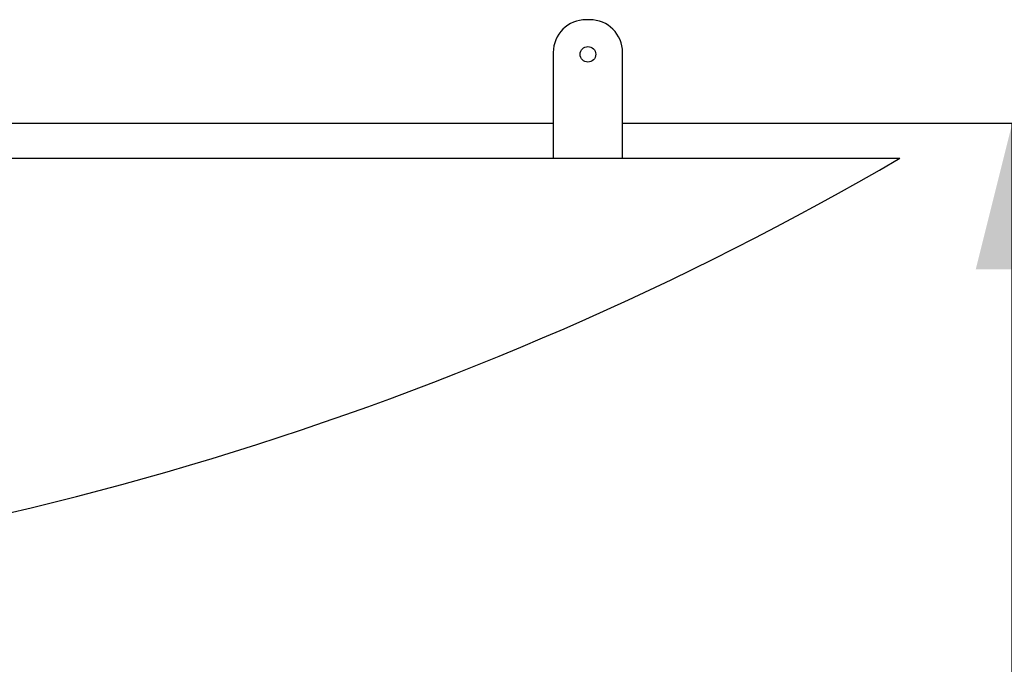
# Model space of a CAD drawing. Units: millimetres. Extents: x -1 to 297, y 0 to 200.
# Drawn here: x 122 to 136, y 143 to 152 of the extents above; entities that cross this region are included whole.
import ezdxf

# ---------------------------------------------------------------- set-up
doc = ezdxf.new("R2010")
doc.units = ezdxf.units.MM
doc.layers.add('ADAMA', color=7, linetype='Continuous')
doc.styles.add('SLDTEXTSTYLE1', font='TXT', dxfattribs={"width": 0.7})
doc.dimstyles.new('SLDDIMSTYLE1', dxfattribs={"dimtxt": 2.645833, "dimasz": 2, "dimexe": 0, "dimexo": 0.0625, "dimgap": 0.661458, "dimtad": 1, "dimdec": 1, "dimlfac": 21, "dimrnd": 1e-09, "dimzin": 12, "dimdsep": 46, "dimtxsty": 'SLDTEXTSTYLE1', "dimsah": 1, "dimcen": 0.09, "dimadec": 0, "dimazin": 3, "dimtfac": 1, "dimtdec": 1, "dimtofl": 0, "dimtmove": 0, "dimatfit": 3, "dimfxl": 0, "dimfrac": 2, "dimtolj": 1, "dimtzin": 12, "dimarcsym": 0})

# ---------------------------------------------------------------- blocks, each defined once
blk = doc.blocks.new('_D_1')
at = {"layer": 'ADAMA', "color": 7}
for p, q in [((136.041, 45.987), (136.041, 150.748)), ((115.903, 45.987), (137.041, 45.987))]:
    blk.add_line(p, q, dxfattribs=at)
for points in [[(136.041, 150.748), (135.541, 148.748), (136.541, 148.748)], [(136.041, 45.987), (136.541, 47.987), (135.541, 47.987)]]:
    blk.add_solid(points, dxfattribs=at)
at = {"layer": 'ADAMA', "color": 7, "insert": (132.63, 108.312), "char_height": 2.6458, "attachment_point": 1, "rotation": 90, "style": 'SLDTEXTSTYLE1'}
blk.add_mtext('2200', dxfattribs=at)

msp = doc.modelspace()

# ---------------------------------------------------------------- linework, layer by layer
at = {"color": 7, "linetype": 'Continuous', "lineweight": 25}
for p, q in [((130.2364, 152.177), (130.1888, 152.177)), ((129.7364, 151.7247), (129.7364, 150.2723)), ((130.6888, 150.2723), (130.6888, 151.7247)), ((129.7364, 150.7485), (114.2602, 150.7485)), ((147.5936, 150.7485), (130.6888, 150.7485)), ((113.784, 150.2723), (134.4983, 150.2723)), ((129.7364, 150.2723), (130.6888, 150.2723))]:
    msp.add_line(p, q, dxfattribs=at)
msp.add_circle((130.2126, 151.7009), 0.1071, dxfattribs=at)
for centre, radius, start, end in [((130.1888, 151.7247), 0.4524, 90, 180), ((130.2364, 151.7247), 0.4524, 0, 90), ((112.1777, 188.5217), 44.2857, 273.52821, 300.26586)]:
    msp.add_arc(centre, radius, start, end, dxfattribs=at)

# ---------------------------------------------------------------- dimensions: what is measured, and where the dimension line sits
at = {"layer": 'ADAMA', "color": 7}
dim = msp.add_linear_dim(base=(136.0408, 150.7485), p1=(114.9031, 45.9866), p2=(147.5936, 150.7485), angle=90, dimstyle='SLDDIMSTYLE1', dxfattribs=at)
dim.commit()
dim.dimension.update_dxf_attribs({"geometry": '_D_1', "text_midpoint": (136.0408, 111.8891), "dimtype": 160})

doc.saveas('drawing.dxf')
